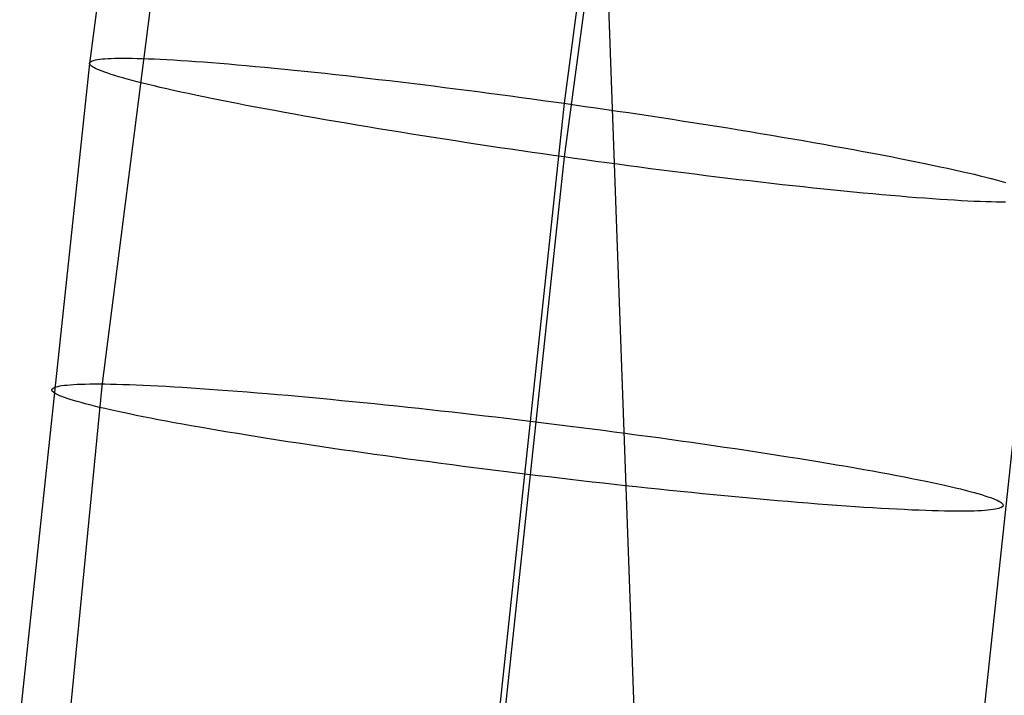
# Model space of a CAD drawing. Units: millimetres. Extents: x -61 to 553, y 8 to 516.
# Drawn here: x -59 to -41, y 223 to 236 of the extents above; entities that cross this region are included whole.
import ezdxf

# ---------------------------------------------------------------- set-up
doc = ezdxf.new("R2010")
doc.units = ezdxf.units.MM
doc.header["$MEASUREMENT"] = 0
doc.layers.add('LIVELLO 08', color=9, linetype='Continuous')
doc.layers.add('LIVELLO 10', color=11, linetype='Continuous')

msp = doc.modelspace()

# ---------------------------------------------------------------- linework, layer by layer
at = {"layer": 'LIVELLO 08'}
for p, q in [((-57.032, 241.382, 713.793), (-57.871, 235.098, 713.383)), ((-48.264, 240.453, 701.987), (-49.077, 234.358, 701.591)), ((-48.264, 239.459, 725.412), (-49.077, 233.364, 725.015)), ((-57.835, 235.138, 712.331), (-57.815, 235.146, 712.063)), ((-57.815, 235.146, 712.063), (-57.789, 235.154, 711.793)), ((-57.789, 235.154, 711.793), (-57.759, 235.161, 711.523)), ((-57.759, 235.161, 711.523), (-57.724, 235.168, 711.251)), ((-57.724, 235.168, 711.251), (-57.683, 235.174, 710.978)), ((-57.683, 235.174, 710.978), (-57.638, 235.179, 710.705)), ((-57.638, 235.179, 710.705), (-57.587, 235.184, 710.431)), ((-57.587, 235.184, 710.431), (-57.531, 235.187, 710.158)), ((-57.531, 235.187, 710.158), (-57.47, 235.19, 709.884)), ((-57.47, 235.19, 709.884), (-57.403, 235.192, 709.611)), ((-57.403, 235.192, 709.611), (-57.331, 235.194, 709.338)), ((-57.331, 235.194, 709.338), (-57.253, 235.194, 709.067)), ((-57.253, 235.194, 709.067), (-57.17, 235.194, 708.796)), ((-57.17, 235.194, 708.796), (-57.082, 235.193, 708.527)), ((-57.082, 235.193, 708.527), (-56.988, 235.191, 708.26)), ((-56.988, 235.191, 708.26), (-56.888, 235.188, 707.995)), ((-56.888, 235.188, 707.995), (-56.783, 235.185, 707.732)), ((-56.783, 235.185, 707.732), (-56.673, 235.18, 707.472)), ((-56.673, 235.18, 707.472), (-56.558, 235.175, 707.215)), ((-56.558, 235.175, 707.215), (-56.437, 235.169, 706.961)), ((-56.437, 235.169, 706.961), (-56.311, 235.161, 706.711)), ((-56.311, 235.161, 706.711), (-56.181, 235.153, 706.464)), ((-56.181, 235.153, 706.464), (-56.045, 235.145, 706.221)), ((-56.045, 235.145, 706.221), (-55.904, 235.135, 705.983)), ((-57.871, 235.098, 713.383), (-59.163, 222.973, 712.594)), ((-57.871, 235.098, 713.383), (-57.862, 235.119, 712.861)), ((-57.862, 235.075, 713.906), (-57.871, 235.098, 713.383)), ((-57.862, 235.119, 712.861), (-57.835, 235.138, 712.331)), ((-57.835, 235.049, 714.436), (-57.862, 235.075, 713.906)), ((-57.815, 235.034, 714.703), (-57.835, 235.049, 714.436)), ((-57.789, 235.019, 714.972), (-57.815, 235.034, 714.703)), ((-57.759, 235.004, 715.242), (-57.789, 235.019, 714.972)), ((-57.724, 234.987, 715.513), (-57.759, 235.004, 715.242)), ((-57.683, 234.97, 715.785), (-57.724, 234.987, 715.513)), ((-57.638, 234.952, 716.058), (-57.683, 234.97, 715.785)), ((-55.904, 235.135, 705.983), (-55.759, 235.124, 705.749)), ((-55.759, 235.124, 705.749), (-55.608, 235.113, 705.52)), ((-55.608, 235.113, 705.52), (-55.454, 235.1, 705.297)), ((-55.454, 235.1, 705.297), (-55.295, 235.087, 705.078)), ((-55.295, 235.087, 705.078), (-55.132, 235.073, 704.865)), ((-55.132, 235.073, 704.865), (-54.965, 235.059, 704.657)), ((-54.965, 235.059, 704.657), (-54.794, 235.043, 704.456)), ((-54.794, 235.043, 704.456), (-54.62, 235.027, 704.261)), ((-54.62, 235.027, 704.261), (-54.442, 235.01, 704.072)), ((-54.442, 235.01, 704.072), (-54.26, 234.992, 703.889)), ((-54.26, 234.992, 703.889), (-54.076, 234.973, 703.713)), ((-54.076, 234.973, 703.713), (-53.889, 234.954, 703.544)), ((-57.587, 234.933, 716.33), (-57.638, 234.952, 716.058)), ((-57.531, 234.914, 716.603), (-57.587, 234.933, 716.33)), ((-57.47, 234.893, 716.876), (-57.531, 234.914, 716.603)), ((-57.403, 234.872, 717.148), (-57.47, 234.893, 716.876)), ((-57.331, 234.851, 717.419), (-57.403, 234.872, 717.148)), ((-57.253, 234.828, 717.689), (-57.331, 234.851, 717.419)), ((-57.17, 234.805, 717.958), (-57.253, 234.828, 717.689)), ((-57.082, 234.781, 718.225), (-57.17, 234.805, 717.958)), ((-56.988, 234.757, 718.491), (-57.082, 234.781, 718.225)), ((-53.889, 234.954, 703.544), (-53.699, 234.934, 703.381)), ((-53.699, 234.934, 703.381), (-53.507, 234.914, 703.226)), ((-53.507, 234.914, 703.226), (-53.312, 234.892, 703.077)), ((-53.312, 234.892, 703.077), (-53.116, 234.871, 702.936)), ((-53.116, 234.871, 702.936), (-52.918, 234.848, 702.802)), ((-52.918, 234.848, 702.802), (-52.718, 234.826, 702.675)), ((-52.718, 234.826, 702.675), (-52.516, 234.802, 702.555)), ((-52.516, 234.802, 702.555), (-52.314, 234.779, 702.442)), ((-52.314, 234.779, 702.442), (-52.111, 234.754, 702.337)), ((-56.888, 234.732, 718.754), (-56.988, 234.757, 718.491)), ((-56.783, 234.706, 719.015), (-56.888, 234.732, 718.754)), ((-56.673, 234.679, 719.273), (-56.783, 234.706, 719.015)), ((-56.558, 234.652, 719.528), (-56.673, 234.679, 719.273)), ((-56.437, 234.625, 719.779), (-56.558, 234.652, 719.528)), ((-56.311, 234.596, 720.028), (-56.437, 234.625, 719.779)), ((-56.181, 234.567, 720.272), (-56.311, 234.596, 720.028)), ((-52.111, 234.754, 702.337), (-51.906, 234.73, 702.239)), ((-51.906, 234.73, 702.239), (-51.702, 234.705, 702.148)), ((-51.702, 234.705, 702.148), (-51.497, 234.679, 702.065)), ((-51.497, 234.679, 702.065), (-51.292, 234.654, 701.988)), ((-51.292, 234.654, 701.988), (-51.087, 234.628, 701.919)), ((-51.087, 234.628, 701.919), (-50.882, 234.601, 701.856)), ((-50.882, 234.601, 701.856), (-50.677, 234.575, 701.801)), ((-56.045, 234.538, 720.512), (-56.181, 234.567, 720.272)), ((-55.904, 234.508, 720.748), (-56.045, 234.538, 720.512)), ((-55.759, 234.478, 720.979), (-55.904, 234.508, 720.748)), ((-55.608, 234.447, 721.205), (-55.759, 234.478, 720.979)), ((-55.454, 234.416, 721.426), (-55.608, 234.447, 721.205)), ((-55.295, 234.384, 721.642), (-55.454, 234.416, 721.426)), ((-50.677, 234.575, 701.801), (-50.473, 234.548, 701.752)), ((-50.473, 234.548, 701.752), (-50.27, 234.521, 701.71)), ((-50.27, 234.521, 701.71), (-50.068, 234.494, 701.674)), ((-50.068, 234.494, 701.674), (-49.867, 234.467, 701.645)), ((-49.867, 234.467, 701.645), (-49.668, 234.44, 701.622)), ((-49.668, 234.44, 701.622), (-49.469, 234.413, 701.606)), ((-49.469, 234.413, 701.606), (-49.272, 234.385, 701.595)), ((-55.132, 234.352, 721.852), (-55.295, 234.384, 721.642)), ((-54.965, 234.32, 722.056), (-55.132, 234.352, 721.852)), ((-54.794, 234.288, 722.254), (-54.965, 234.32, 722.056)), ((-54.62, 234.255, 722.447), (-54.794, 234.288, 722.254)), ((-54.442, 234.222, 722.632), (-54.62, 234.255, 722.447)), ((-49.077, 234.358, 701.591), (-50.334, 222.573, 700.823)), ((-49.272, 234.385, 701.595), (-49.077, 234.358, 701.591)), ((-49.077, 234.358, 701.591), (-48.882, 234.33, 701.592)), ((-48.882, 234.33, 701.592), (-48.685, 234.302, 701.599)), ((-48.685, 234.302, 701.599), (-48.487, 234.274, 701.612)), ((-48.487, 234.274, 701.612), (-48.287, 234.245, 701.631)), ((-48.287, 234.245, 701.631), (-48.086, 234.215, 701.656)), ((-54.26, 234.189, 722.812), (-54.442, 234.222, 722.632)), ((-54.076, 234.155, 722.984), (-54.26, 234.189, 722.812)), ((-53.889, 234.122, 723.15), (-54.076, 234.155, 722.984)), ((-53.699, 234.088, 723.309), (-53.889, 234.122, 723.15)), ((-53.507, 234.055, 723.461), (-53.699, 234.088, 723.309)), ((-53.312, 234.021, 723.606), (-53.507, 234.055, 723.461)), ((-48.086, 234.215, 701.656), (-47.884, 234.186, 701.688)), ((-47.884, 234.186, 701.688), (-47.681, 234.155, 701.726)), ((-47.681, 234.155, 701.726), (-47.477, 234.125, 701.771)), ((-47.477, 234.125, 701.771), (-47.273, 234.094, 701.823)), ((-47.273, 234.094, 701.823), (-47.068, 234.062, 701.882)), ((-47.068, 234.062, 701.882), (-46.863, 234.03, 701.948)), ((-53.116, 233.988, 723.744), (-53.312, 234.021, 723.606)), ((-52.918, 233.954, 723.874), (-53.116, 233.988, 723.744)), ((-52.718, 233.921, 723.998), (-52.918, 233.954, 723.874)), ((-52.516, 233.887, 724.114), (-52.718, 233.921, 723.998)), ((-52.314, 233.854, 724.223), (-52.516, 233.887, 724.114)), ((-46.863, 234.03, 701.948), (-46.658, 233.998, 702.02)), ((-46.658, 233.998, 702.02), (-46.453, 233.966, 702.1)), ((-46.453, 233.966, 702.1), (-46.248, 233.934, 702.187)), ((-46.248, 233.934, 702.187), (-46.044, 233.901, 702.282)), ((-46.044, 233.901, 702.282), (-45.84, 233.868, 702.383)), ((-45.84, 233.868, 702.383), (-45.638, 233.835, 702.492)), ((-52.111, 233.821, 724.324), (-52.314, 233.854, 724.223)), ((-51.906, 233.788, 724.418), (-52.111, 233.821, 724.324)), ((-51.702, 233.756, 724.505), (-51.906, 233.788, 724.418)), ((-51.497, 233.724, 724.585), (-51.702, 233.756, 724.505)), ((-51.292, 233.691, 724.658), (-51.497, 233.724, 724.585)), ((-51.087, 233.66, 724.724), (-51.292, 233.691, 724.658)), ((-45.638, 233.835, 702.492), (-45.437, 233.801, 702.608)), ((-45.437, 233.801, 702.608), (-45.237, 233.768, 702.731)), ((-45.237, 233.768, 702.731), (-45.038, 233.734, 702.862)), ((-45.038, 233.734, 702.862), (-44.842, 233.701, 703)), ((-44.842, 233.701, 703), (-44.647, 233.667, 703.145)), ((-50.882, 233.628, 724.783), (-51.087, 233.66, 724.724)), ((-50.677, 233.597, 724.834), (-50.882, 233.628, 724.783)), ((-50.473, 233.567, 724.879), (-50.677, 233.597, 724.834)), ((-50.27, 233.536, 724.918), (-50.473, 233.567, 724.879)), ((-50.068, 233.507, 724.95), (-50.27, 233.536, 724.918)), ((-49.867, 233.477, 724.975), (-50.068, 233.507, 724.95)), ((-44.647, 233.667, 703.145), (-44.455, 233.634, 703.297)), ((-44.455, 233.634, 703.297), (-44.265, 233.6, 703.456)), ((-44.265, 233.6, 703.456), (-44.078, 233.567, 703.621)), ((-44.078, 233.567, 703.621), (-43.894, 233.533, 703.794)), ((-43.894, 233.533, 703.794), (-43.713, 233.5, 703.973)), ((-43.713, 233.5, 703.973), (-43.535, 233.467, 704.159)), ((-49.077, 233.364, 725.015), (-50.334, 221.579, 724.248)), ((-49.668, 233.448, 724.994), (-49.867, 233.477, 724.975)), ((-49.469, 233.42, 725.007), (-49.668, 233.448, 724.994)), ((-49.272, 233.391, 725.014), (-49.469, 233.42, 725.007)), ((-49.077, 233.364, 725.015), (-49.272, 233.391, 725.014)), ((-48.882, 233.337, 725.011), (-49.077, 233.364, 725.015)), ((-48.685, 233.309, 725), (-48.882, 233.337, 725.011)), ((-43.535, 233.467, 704.159), (-43.36, 233.434, 704.351)), ((-43.36, 233.434, 704.351), (-43.189, 233.402, 704.55)), ((-43.189, 233.402, 704.55), (-43.022, 233.37, 704.754)), ((-43.022, 233.37, 704.754), (-42.859, 233.338, 704.964)), ((-42.859, 233.338, 704.964), (-42.7, 233.306, 705.18)), ((-48.487, 233.282, 724.983), (-48.685, 233.309, 725)), ((-48.287, 233.255, 724.961), (-48.487, 233.282, 724.983)), ((-48.086, 233.228, 724.932), (-48.287, 233.255, 724.961)), ((-47.884, 233.201, 724.896), (-48.086, 233.228, 724.932)), ((-47.681, 233.174, 724.854), (-47.884, 233.201, 724.896)), ((-47.477, 233.147, 724.805), (-47.681, 233.174, 724.854)), ((-47.273, 233.121, 724.749), (-47.477, 233.147, 724.805)), ((-42.7, 233.306, 705.18), (-42.546, 233.275, 705.401)), ((-42.546, 233.275, 705.401), (-42.396, 233.244, 705.627)), ((-42.396, 233.244, 705.627), (-42.25, 233.214, 705.858)), ((-42.25, 233.214, 705.858), (-42.11, 233.184, 706.094)), ((-42.11, 233.184, 706.094), (-41.974, 233.155, 706.334)), ((-41.974, 233.155, 706.334), (-41.843, 233.126, 706.578)), ((-47.068, 233.094, 724.687), (-47.273, 233.121, 724.749)), ((-46.863, 233.068, 724.618), (-47.068, 233.094, 724.687)), ((-46.658, 233.043, 724.541), (-46.863, 233.068, 724.618)), ((-46.453, 233.017, 724.457), (-46.658, 233.043, 724.541)), ((-46.248, 232.992, 724.367), (-46.453, 233.017, 724.457)), ((-46.044, 232.968, 724.269), (-46.248, 232.992, 724.367)), ((-45.84, 232.943, 724.163), (-46.044, 232.968, 724.269)), ((-41.843, 233.126, 706.578), (-41.717, 233.097, 706.826)), ((-41.717, 233.097, 706.826), (-41.597, 233.07, 707.078)), ((-41.597, 233.07, 707.078), (-41.481, 233.043, 707.333)), ((-41.481, 233.043, 707.333), (-41.371, 233.016, 707.591)), ((-41.371, 233.016, 707.591), (-41.266, 232.99, 707.852)), ((-41.266, 232.99, 707.852), (-41.167, 232.965, 708.115)), ((-41.167, 232.965, 708.115), (-41.073, 232.941, 708.381)), ((-45.638, 232.92, 724.051), (-45.84, 232.943, 724.163)), ((-45.437, 232.896, 723.931), (-45.638, 232.92, 724.051)), ((-45.237, 232.873, 723.804), (-45.437, 232.896, 723.931)), ((-45.038, 232.851, 723.67), (-45.237, 232.873, 723.804)), ((-44.842, 232.829, 723.528), (-45.038, 232.851, 723.67)), ((-44.647, 232.808, 723.38), (-44.842, 232.829, 723.528)), ((-44.455, 232.788, 723.224), (-44.647, 232.808, 723.38)), ((-44.265, 232.768, 723.062), (-44.455, 232.788, 723.224)), ((-44.078, 232.749, 722.893), (-44.265, 232.768, 723.062)), ((-41.073, 232.941, 708.381), (-40.984, 232.917, 708.648)), ((-40.984, 232.917, 708.648), (-40.901, 232.894, 708.917)), ((-43.894, 232.73, 722.717), (-44.078, 232.749, 722.893)), ((-43.713, 232.712, 722.534), (-43.894, 232.73, 722.717)), ((-43.535, 232.695, 722.345), (-43.713, 232.712, 722.534)), ((-43.36, 232.679, 722.15), (-43.535, 232.695, 722.345)), ((-43.189, 232.663, 721.948), (-43.36, 232.679, 722.15)), ((-43.022, 232.649, 721.741), (-43.189, 232.663, 721.948)), ((-42.859, 232.635, 721.528), (-43.022, 232.649, 721.741)), ((-42.7, 232.622, 721.309), (-42.859, 232.635, 721.528)), ((-42.546, 232.609, 721.085), (-42.7, 232.622, 721.309)), ((-42.396, 232.598, 720.856), (-42.546, 232.609, 721.085)), ((-42.25, 232.587, 720.623), (-42.396, 232.598, 720.856)), ((-42.11, 232.577, 720.384), (-42.25, 232.587, 720.623)), ((-40.284, 232.624, 713.222), (-41.504, 221.179, 712.477)), ((-41.974, 232.569, 720.142), (-42.11, 232.577, 720.384)), ((-41.843, 232.561, 719.895), (-41.974, 232.569, 720.142)), ((-41.717, 232.553, 719.645), (-41.843, 232.561, 719.895)), ((-41.597, 232.547, 719.391), (-41.717, 232.553, 719.645)), ((-41.481, 232.542, 719.134), (-41.597, 232.547, 719.391)), ((-41.371, 232.537, 718.873), (-41.481, 232.542, 719.134)), ((-41.266, 232.534, 718.611), (-41.371, 232.537, 718.873)), ((-41.167, 232.531, 718.346), (-41.266, 232.534, 718.611)), ((-41.073, 232.529, 718.079), (-41.167, 232.531, 718.346)), ((-40.984, 232.528, 717.81), (-41.073, 232.529, 718.079)), ((-40.901, 232.528, 717.539), (-40.984, 232.528, 717.81)), ((-58.455, 229.115, 711.129), (-58.42, 229.122, 710.857)), ((-58.42, 229.122, 710.857), (-58.38, 229.129, 710.585)), ((-58.38, 229.129, 710.585), (-58.334, 229.135, 710.311)), ((-58.334, 229.135, 710.311), (-58.283, 229.14, 710.038)), ((-58.283, 229.14, 710.038), (-58.227, 229.145, 709.764)), ((-58.227, 229.145, 709.764), (-58.166, 229.149, 709.491)), ((-58.166, 229.149, 709.491), (-58.099, 229.153, 709.217)), ((-58.099, 229.153, 709.217), (-58.026, 229.156, 708.945)), ((-58.026, 229.156, 708.945), (-57.949, 229.158, 708.673)), ((-57.949, 229.158, 708.673), (-57.865, 229.159, 708.403)), ((-57.865, 229.159, 708.403), (-57.777, 229.16, 708.134)), ((-57.777, 229.16, 708.134), (-57.682, 229.16, 707.867)), ((-57.682, 229.16, 707.867), (-57.583, 229.159, 707.602)), ((-57.583, 229.159, 707.602), (-57.478, 229.157, 707.34)), ((-57.478, 229.157, 707.34), (-57.367, 229.155, 707.08)), ((-57.367, 229.155, 707.08), (-57.252, 229.151, 706.823)), ((-57.252, 229.151, 706.823), (-57.131, 229.148, 706.569)), ((-57.131, 229.148, 706.569), (-57.005, 229.143, 706.319)), ((-57.005, 229.143, 706.319), (-56.874, 229.137, 706.072)), ((-56.874, 229.137, 706.072), (-56.737, 229.131, 705.83)), ((-56.737, 229.131, 705.83), (-56.596, 229.124, 705.592)), ((-56.596, 229.124, 705.592), (-56.451, 229.116, 705.358)), ((-58.567, 229.05, 712.99), (-58.559, 229.071, 712.467)), ((-58.559, 229.027, 713.512), (-58.567, 229.05, 712.99)), ((-58.559, 229.071, 712.467), (-58.532, 229.09, 711.937)), ((-58.532, 229.001, 714.042), (-58.559, 229.027, 713.512)), ((-58.532, 229.09, 711.937), (-58.511, 229.099, 711.669)), ((-58.511, 228.987, 714.309), (-58.532, 229.001, 714.042)), ((-58.511, 229.099, 711.669), (-58.486, 229.107, 711.4)), ((-58.486, 228.972, 714.578), (-58.511, 228.987, 714.309)), ((-58.486, 229.107, 711.4), (-58.455, 229.115, 711.129)), ((-58.455, 228.957, 714.849), (-58.486, 228.972, 714.578)), ((-58.42, 228.941, 715.12), (-58.455, 228.957, 714.849)), ((-58.38, 228.925, 715.392), (-58.42, 228.941, 715.12)), ((-56.451, 229.116, 705.358), (-56.3, 229.108, 705.129)), ((-56.3, 229.108, 705.129), (-56.145, 229.098, 704.906)), ((-56.145, 229.098, 704.906), (-55.986, 229.088, 704.687)), ((-55.986, 229.088, 704.687), (-55.823, 229.077, 704.474)), ((-55.823, 229.077, 704.474), (-55.655, 229.066, 704.267)), ((-55.655, 229.066, 704.267), (-55.484, 229.053, 704.066)), ((-55.484, 229.053, 704.066), (-55.309, 229.04, 703.871)), ((-55.309, 229.04, 703.871), (-55.131, 229.027, 703.682)), ((-55.131, 229.027, 703.682), (-54.949, 229.012, 703.5)), ((-54.949, 229.012, 703.5), (-54.765, 228.997, 703.324)), ((-54.765, 228.997, 703.324), (-54.577, 228.982, 703.155)), ((-54.577, 228.982, 703.155), (-54.387, 228.966, 702.993)), ((-54.387, 228.966, 702.993), (-54.194, 228.949, 702.837)), ((-54.194, 228.949, 702.837), (-53.999, 228.931, 702.689)), ((-58.334, 228.908, 715.664), (-58.38, 228.925, 715.392)), ((-58.283, 228.89, 715.937), (-58.334, 228.908, 715.664)), ((-58.227, 228.872, 716.21), (-58.283, 228.89, 715.937)), ((-58.166, 228.853, 716.482), (-58.227, 228.872, 716.21)), ((-58.099, 228.833, 716.754), (-58.166, 228.853, 716.482)), ((-58.026, 228.813, 717.026), (-58.099, 228.833, 716.754)), ((-57.949, 228.792, 717.296), (-58.026, 228.813, 717.026)), ((-57.865, 228.77, 717.565), (-57.949, 228.792, 717.296)), ((-57.777, 228.748, 717.832), (-57.865, 228.77, 717.565)), ((-53.999, 228.931, 702.689), (-53.802, 228.913, 702.548)), ((-53.802, 228.913, 702.548), (-53.603, 228.895, 702.414)), ((-53.603, 228.895, 702.414), (-53.403, 228.876, 702.287)), ((-53.403, 228.876, 702.287), (-53.201, 228.856, 702.168)), ((-53.201, 228.856, 702.168), (-52.999, 228.836, 702.056)), ((-52.999, 228.836, 702.056), (-52.795, 228.816, 701.951)), ((-52.795, 228.816, 701.951), (-52.59, 228.795, 701.853)), ((-52.59, 228.795, 701.853), (-52.385, 228.774, 701.762)), ((-52.385, 228.774, 701.762), (-52.179, 228.753, 701.679)), ((-57.682, 228.725, 718.098), (-57.777, 228.748, 717.832)), ((-57.583, 228.702, 718.361), (-57.682, 228.725, 718.098)), ((-57.478, 228.678, 718.622), (-57.583, 228.702, 718.361)), ((-57.367, 228.654, 718.88), (-57.478, 228.678, 718.622)), ((-57.252, 228.629, 719.136), (-57.367, 228.654, 718.88)), ((-57.131, 228.604, 719.387), (-57.252, 228.629, 719.136)), ((-57.005, 228.578, 719.636), (-57.131, 228.604, 719.387)), ((-56.874, 228.551, 719.88), (-57.005, 228.578, 719.636)), ((-52.179, 228.753, 701.679), (-51.974, 228.731, 701.603)), ((-51.974, 228.731, 701.603), (-51.768, 228.709, 701.533)), ((-51.768, 228.709, 701.533), (-51.563, 228.687, 701.471)), ((-51.563, 228.687, 701.471), (-51.358, 228.664, 701.416)), ((-51.358, 228.664, 701.416), (-51.154, 228.641, 701.367)), ((-51.154, 228.641, 701.367), (-50.95, 228.618, 701.325)), ((-50.95, 228.618, 701.325), (-50.748, 228.595, 701.29)), ((-50.748, 228.595, 701.29), (-50.546, 228.572, 701.261)), ((-50.546, 228.572, 701.261), (-50.346, 228.549, 701.239)), ((-56.737, 228.525, 720.12), (-56.874, 228.551, 719.88)), ((-56.596, 228.497, 720.356), (-56.737, 228.525, 720.12)), ((-56.451, 228.47, 720.588), (-56.596, 228.497, 720.356)), ((-56.3, 228.442, 720.814), (-56.451, 228.47, 720.588)), ((-56.145, 228.414, 721.035), (-56.3, 228.442, 720.814)), ((-55.986, 228.385, 721.251), (-56.145, 228.414, 721.035)), ((-50.346, 228.549, 701.239), (-50.147, 228.525, 701.222)), ((-50.147, 228.525, 701.222), (-49.95, 228.501, 701.212)), ((-49.95, 228.501, 701.212), (-49.755, 228.478, 701.208)), ((-49.755, 228.478, 701.208), (-49.559, 228.454, 701.209)), ((-49.559, 228.454, 701.209), (-49.362, 228.43, 701.216)), ((-49.362, 228.43, 701.216), (-49.163, 228.405, 701.229)), ((-49.163, 228.405, 701.229), (-48.963, 228.38, 701.249)), ((-55.823, 228.356, 721.461), (-55.986, 228.385, 721.251)), ((-55.655, 228.327, 721.666), (-55.823, 228.356, 721.461)), ((-55.484, 228.298, 721.865), (-55.655, 228.327, 721.666)), ((-55.309, 228.269, 722.057), (-55.484, 228.298, 721.865)), ((-55.131, 228.239, 722.243), (-55.309, 228.269, 722.057)), ((-54.949, 228.209, 722.422), (-55.131, 228.239, 722.243)), ((-54.765, 228.18, 722.595), (-54.949, 228.209, 722.422)), ((-48.963, 228.38, 701.249), (-48.761, 228.354, 701.274)), ((-48.761, 228.354, 701.274), (-48.559, 228.328, 701.307)), ((-48.559, 228.328, 701.307), (-48.355, 228.302, 701.345)), ((-48.355, 228.302, 701.345), (-48.151, 228.275, 701.391)), ((-48.151, 228.275, 701.391), (-47.946, 228.248, 701.443)), ((-47.946, 228.248, 701.443), (-47.741, 228.22, 701.502)), ((-47.741, 228.22, 701.502), (-47.535, 228.193, 701.568)), ((-54.577, 228.15, 722.761), (-54.765, 228.18, 722.595)), ((-54.387, 228.12, 722.921), (-54.577, 228.15, 722.761)), ((-54.194, 228.09, 723.073), (-54.387, 228.12, 722.921)), ((-53.999, 228.06, 723.218), (-54.194, 228.09, 723.073)), ((-53.802, 228.03, 723.356), (-53.999, 228.06, 723.218)), ((-53.603, 228.001, 723.487), (-53.802, 228.03, 723.356)), ((-47.535, 228.193, 701.568), (-47.33, 228.165, 701.641)), ((-47.33, 228.165, 701.641), (-47.124, 228.136, 701.721)), ((-47.124, 228.136, 701.721), (-46.919, 228.108, 701.808)), ((-46.919, 228.108, 701.808), (-46.715, 228.079, 701.903)), ((-46.715, 228.079, 701.903), (-46.511, 228.05, 702.004)), ((-46.511, 228.05, 702.004), (-46.308, 228.02, 702.113)), ((-53.403, 227.971, 723.61), (-53.603, 228.001, 723.487)), ((-53.201, 227.941, 723.727), (-53.403, 227.971, 723.61)), ((-52.999, 227.912, 723.836), (-53.201, 227.941, 723.727)), ((-52.795, 227.883, 723.937), (-52.999, 227.912, 723.836)), ((-52.59, 227.854, 724.032), (-52.795, 227.883, 723.937)), ((-52.385, 227.825, 724.119), (-52.59, 227.854, 724.032)), ((-46.308, 228.02, 702.113), (-46.106, 227.991, 702.23)), ((-46.106, 227.991, 702.23), (-45.906, 227.961, 702.353)), ((-45.906, 227.961, 702.353), (-45.707, 227.931, 702.484)), ((-45.707, 227.931, 702.484), (-45.51, 227.902, 702.622)), ((-45.51, 227.902, 702.622), (-45.315, 227.872, 702.767)), ((-45.315, 227.872, 702.767), (-45.122, 227.842, 702.92)), ((-45.122, 227.842, 702.92), (-44.932, 227.812, 703.079)), ((-52.179, 227.797, 724.199), (-52.385, 227.825, 724.119)), ((-51.974, 227.769, 724.272), (-52.179, 227.797, 724.199)), ((-51.768, 227.741, 724.338), (-51.974, 227.769, 724.272)), ((-51.563, 227.714, 724.397), (-51.768, 227.741, 724.338)), ((-51.358, 227.687, 724.45), (-51.563, 227.714, 724.397)), ((-51.154, 227.66, 724.495), (-51.358, 227.687, 724.45)), ((-50.95, 227.633, 724.534), (-51.154, 227.66, 724.495)), ((-44.932, 227.812, 703.079), (-44.745, 227.782, 703.245)), ((-44.745, 227.782, 703.245), (-44.56, 227.752, 703.418)), ((-44.56, 227.752, 703.418), (-44.378, 227.723, 703.597)), ((-44.378, 227.723, 703.597), (-44.2, 227.693, 703.783)), ((-44.2, 227.693, 703.783), (-44.025, 227.664, 703.976)), ((-44.025, 227.664, 703.976), (-43.854, 227.634, 704.174)), ((-50.748, 227.607, 724.566), (-50.95, 227.633, 724.534)), ((-50.546, 227.582, 724.591), (-50.748, 227.607, 724.566)), ((-50.346, 227.557, 724.611), (-50.546, 227.582, 724.591)), ((-50.147, 227.532, 724.624), (-50.346, 227.557, 724.611)), ((-49.95, 227.508, 724.631), (-50.147, 227.532, 724.624)), ((-49.755, 227.484, 724.632), (-49.95, 227.508, 724.631)), ((-49.559, 227.46, 724.628), (-49.755, 227.484, 724.632)), ((-43.854, 227.634, 704.174), (-43.686, 227.605, 704.379)), ((-43.686, 227.605, 704.379), (-43.523, 227.576, 704.589)), ((-43.523, 227.576, 704.589), (-43.364, 227.548, 704.805)), ((-43.364, 227.548, 704.805), (-43.209, 227.52, 705.026)), ((-43.209, 227.52, 705.026), (-43.059, 227.492, 705.252)), ((-43.059, 227.492, 705.252), (-42.913, 227.464, 705.484)), ((-49.362, 227.437, 724.618), (-49.559, 227.46, 724.628)), ((-49.163, 227.413, 724.601), (-49.362, 227.437, 724.618)), ((-48.963, 227.39, 724.579), (-49.163, 227.413, 724.601)), ((-48.761, 227.366, 724.55), (-48.963, 227.39, 724.579)), ((-48.559, 227.343, 724.515), (-48.761, 227.366, 724.55)), ((-48.355, 227.32, 724.473), (-48.559, 227.343, 724.515)), ((-48.151, 227.298, 724.424), (-48.355, 227.32, 724.473)), ((-47.946, 227.275, 724.369), (-48.151, 227.298, 724.424)), ((-42.913, 227.464, 705.484), (-42.772, 227.437, 705.72)), ((-42.772, 227.437, 705.72), (-42.636, 227.41, 705.96)), ((-42.636, 227.41, 705.96), (-42.505, 227.384, 706.204)), ((-42.505, 227.384, 706.204), (-42.378, 227.358, 706.453)), ((-42.378, 227.358, 706.453), (-42.257, 227.333, 706.705)), ((-42.257, 227.333, 706.705), (-42.142, 227.308, 706.96)), ((-42.142, 227.308, 706.96), (-42.031, 227.283, 707.218)), ((-47.741, 227.253, 724.307), (-47.946, 227.275, 724.369)), ((-47.535, 227.231, 724.237), (-47.741, 227.253, 724.307)), ((-47.33, 227.209, 724.161), (-47.535, 227.231, 724.237)), ((-47.124, 227.187, 724.078), (-47.33, 227.209, 724.161)), ((-46.919, 227.166, 723.987), (-47.124, 227.187, 724.078)), ((-46.715, 227.146, 723.889), (-46.919, 227.166, 723.987)), ((-46.511, 227.125, 723.784), (-46.715, 227.146, 723.889)), ((-46.308, 227.105, 723.672), (-46.511, 227.125, 723.784)), ((-42.031, 227.283, 707.218), (-41.926, 227.26, 707.479)), ((-41.926, 227.26, 707.479), (-41.827, 227.236, 707.742)), ((-41.827, 227.236, 707.742), (-41.733, 227.214, 708.008)), ((-41.733, 227.214, 708.008), (-41.644, 227.191, 708.275)), ((-41.644, 227.191, 708.275), (-41.561, 227.17, 708.544)), ((-41.561, 227.17, 708.544), (-41.483, 227.149, 708.814)), ((-41.483, 227.149, 708.814), (-41.411, 227.129, 709.086)), ((-41.411, 227.129, 709.086), (-41.344, 227.109, 709.358)), ((-46.106, 227.086, 723.553), (-46.308, 227.105, 723.672)), ((-45.906, 227.067, 723.426), (-46.106, 227.086, 723.553)), ((-45.707, 227.048, 723.292), (-45.906, 227.067, 723.426)), ((-45.51, 227.03, 723.151), (-45.707, 227.048, 723.292)), ((-45.315, 227.013, 723.003), (-45.51, 227.03, 723.151)), ((-45.122, 226.996, 722.847), (-45.315, 227.013, 723.003)), ((-44.932, 226.98, 722.685), (-45.122, 226.996, 722.847)), ((-44.745, 226.964, 722.516), (-44.932, 226.98, 722.685)), ((-44.56, 226.949, 722.34), (-44.745, 226.964, 722.516)), ((-44.378, 226.935, 722.158), (-44.56, 226.949, 722.34)), ((-44.2, 226.921, 721.969), (-44.378, 226.935, 722.158)), ((-41.344, 227.109, 709.358), (-41.282, 227.09, 709.63)), ((-41.282, 227.09, 709.63), (-41.226, 227.071, 709.903)), ((-41.226, 227.071, 709.903), (-41.175, 227.054, 710.176)), ((-41.175, 227.054, 710.176), (-41.129, 227.037, 710.448)), ((-41.129, 227.037, 710.448), (-41.089, 227.02, 710.72)), ((-41.089, 227.02, 710.72), (-41.054, 227.004, 710.992)), ((-41.054, 227.004, 710.992), (-41.023, 226.989, 711.262)), ((-41.023, 226.989, 711.262), (-40.998, 226.975, 711.531)), ((-40.998, 226.975, 711.531), (-40.978, 226.961, 711.798)), ((-40.978, 226.961, 711.798), (-40.951, 226.935, 712.328)), ((-40.951, 226.935, 712.328), (-40.942, 226.912, 712.85)), ((-44.025, 226.908, 721.774), (-44.2, 226.921, 721.969)), ((-43.854, 226.896, 721.573), (-44.025, 226.908, 721.774)), ((-43.686, 226.884, 721.366), (-43.854, 226.896, 721.573)), ((-43.523, 226.873, 721.153), (-43.686, 226.884, 721.366)), ((-43.364, 226.863, 720.934), (-43.523, 226.873, 721.153)), ((-43.209, 226.854, 720.711), (-43.364, 226.863, 720.934)), ((-43.059, 226.845, 720.482), (-43.209, 226.854, 720.711)), ((-42.913, 226.838, 720.248), (-43.059, 226.845, 720.482)), ((-42.772, 226.831, 720.01), (-42.913, 226.838, 720.248)), ((-42.636, 226.824, 719.768), (-42.772, 226.831, 720.01)), ((-42.505, 226.819, 719.521), (-42.636, 226.824, 719.768)), ((-42.378, 226.814, 719.271), (-42.505, 226.819, 719.521)), ((-42.257, 226.81, 719.017), (-42.378, 226.814, 719.271)), ((-42.142, 226.807, 718.76), (-42.257, 226.81, 719.017)), ((-42.031, 226.805, 718.5), (-42.142, 226.807, 718.76)), ((-41.926, 226.803, 718.238), (-42.031, 226.805, 718.5)), ((-41.827, 226.802, 717.973), (-41.926, 226.803, 718.238)), ((-41.733, 226.802, 717.706), (-41.827, 226.802, 717.973)), ((-41.644, 226.803, 717.437), (-41.733, 226.802, 717.706)), ((-41.561, 226.804, 717.167), (-41.644, 226.803, 717.437)), ((-41.483, 226.806, 716.895), (-41.561, 226.804, 717.167)), ((-41.411, 226.809, 716.623), (-41.483, 226.806, 716.895)), ((-41.344, 226.812, 716.349), (-41.411, 226.809, 716.623)), ((-41.282, 226.816, 716.076), (-41.344, 226.812, 716.349)), ((-41.226, 226.821, 715.802), (-41.282, 226.816, 716.076)), ((-41.175, 226.827, 715.529), (-41.226, 226.821, 715.802)), ((-41.129, 226.833, 715.255), (-41.175, 226.827, 715.529)), ((-41.089, 226.839, 714.983), (-41.129, 226.833, 715.255)), ((-41.054, 226.846, 714.711), (-41.089, 226.839, 714.983)), ((-41.023, 226.854, 714.44), (-41.054, 226.846, 714.711)), ((-40.998, 226.863, 714.171), (-41.023, 226.854, 714.44)), ((-40.978, 226.872, 713.903), (-40.998, 226.863, 714.171)), ((-40.951, 226.891, 713.373), (-40.978, 226.872, 713.903)), ((-40.942, 226.912, 712.85), (-40.951, 226.891, 713.373))]:
    msp.add_line(p, q, dxfattribs=at)
at = {"layer": 'LIVELLO 10'}
for p, q in [((-47.463, 214.355, 705.653), (-49.062, 258.876, 714.501)), ((-56.174, 240.629, 716.265), (-57.644, 229.116, 715.634)), ((-57.644, 229.116, 715.634), (-58.757, 217.712, 714.858))]:
    msp.add_line(p, q, dxfattribs=at)

doc.saveas('drawing.dxf')
